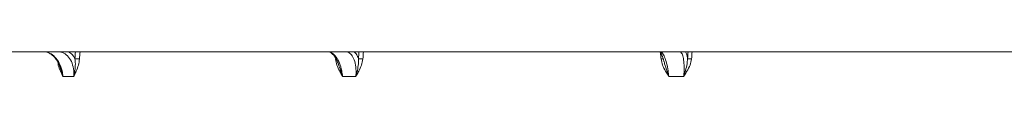
# Model space of a CAD drawing. Units: millimetres. Extents: x 2133 to 3651, y 863 to 3499.
# Drawn here: x 2737 to 3036, y 2485 to 2493 of the extents above; entities that cross this region are included whole.
import ezdxf

# ---------------------------------------------------------------- set-up
doc = ezdxf.new("R2010")
doc.units = ezdxf.units.MM
doc.header["$LTSCALE"] = 20

msp = doc.modelspace()

# ---------------------------------------------------------------- linework, layer by layer
at = {"color": 7, "linetype": 'Continuous', "lineweight": 18}
for p, q in [((3043.06, 2492.78), (2561.81, 2492.78)), ((2753.04, 2485.28), (2749.73, 2485.28)), ((2838.85, 2485.28), (2834.78, 2485.28)), ((2938.57, 2485.28), (2934.04, 2485.28))]:
    msp.add_line(p, q, dxfattribs=at)
for centre, radius, start, end in [((2753.25, 2477.01), 13.64, 83.4913, 89.4017), ((2839.2, 2473.43), 17.22, 84.0589, 88.5688), ((2931.15, 2498.28), 7.74, 273.8904, 279.3085), ((2938.65, 2467.23), 23.44, 84.3977, 87.3626)]:
    msp.add_arc(centre, radius, start, end, dxfattribs=at)
for centre, major_axis, ratio, start_param, end_param in [((3042.36, 2435.67), (293.51, 4726.29), 0.061627, 1.56254, 1.562991), ((3043.06, 2435.58), (292.79, 4726.29), 0.061479, 1.562503, 1.562973), ((3042.2, 2435.67), (358.78, 4726.3), 0.043494, 1.562015, 1.562466), ((3043.06, 2435.58), (357.91, 4726.3), 0.04339, 1.561981, 1.56245), ((3043.06, 2435.58), (-398.65, 4726.32), 0.022429, 1.556868, 1.557273), ((3042.1, 2435.67), (399.61, 4726.32), 0.022483, 1.560614, 1.561065), ((3043.06, 2435.58), (398.65, 4726.32), 0.022429, 1.560587, 1.561056)]:
    msp.add_ellipse(centre, major_axis=major_axis, ratio=ratio, start_param=start_param, end_param=end_param, dxfattribs=at)
for points, knots in [([(2743.91, 2492.78), (2744.5, 2492.7), (2745.7, 2492.53), (2747.38, 2491.25), (2748.71, 2489.35), (2749.5, 2487.24), (2749.66, 2485.84), (2749.73, 2485.28)], [0, 0, 0, 0, 0.21352, 0.427072, 0.640992, 0.855736, 1, 1, 1, 1]), ([(2744, 2492.74), (2744.2, 2492.74), (2744.74, 2492.73), (2745.63, 2492.37), (2746.62, 2491.7), (2747.5, 2490.76), (2748.26, 2489.62), (2748.62, 2488.73), (2748.8, 2488.3)], [0, 0, 0, 0, 0.115709, 0.302679, 0.48342, 0.659603, 0.834143, 1, 1, 1, 1]), ([(2753.04, 2485.28), (2753.06, 2485.84), (2753.09, 2487.24), (2752.6, 2489.35), (2751.53, 2491.25), (2750.03, 2492.53), (2748.86, 2492.7), (2748.27, 2492.78)], [0, 0, 0, 0, 0.144264, 0.359008, 0.572928, 0.78648, 1, 1, 1, 1]), ([(2751.46, 2492.78), (2751.86, 2492.5), (2752.62, 2491.98), (2753.14, 2491.07), (2753.39, 2490.65)], [0, 0, 0, 0, 0.5309524, 1, 1, 1, 1]), ([(2830.4, 2492.78), (2830.82, 2492.7), (2831.68, 2492.53), (2832.91, 2491.25), (2833.92, 2489.35), (2834.55, 2487.24), (2834.72, 2485.84), (2834.78, 2485.28)], [0, 0, 0, 0, 0.213521, 0.427072, 0.640992, 0.855736, 1, 1, 1, 1]), ([(2830.43, 2492.75), (2830.53, 2492.75), (2830.78, 2492.75), (2831.27, 2492.51), (2831.87, 2492), (2832.49, 2491.23), (2833.06, 2490.22), (2833.37, 2489.4), (2833.52, 2489)], [0, 0, 0, 0, 0.129746, 0.304271, 0.472049, 0.650138, 0.831772, 1, 1, 1, 1]), ([(2838.85, 2485.28), (2838.88, 2485.84), (2838.95, 2487.24), (2838.68, 2489.35), (2837.99, 2491.25), (2836.98, 2492.53), (2836.15, 2492.7), (2835.74, 2492.78)], [0, 0, 0, 0, 0.144264, 0.359008, 0.572929, 0.78648, 1, 1, 1, 1]), ([(2838.33, 2492.78), (2838.61, 2492.5), (2839.13, 2491.98), (2839.47, 2491.07), (2839.63, 2490.65)], [0, 0, 0, 0, 0.5309468, 1, 1, 1, 1]), ([(2931.26, 2492.79), (2931.26, 2492.79), (2931.25, 2492.8), (2931.47, 2492.57), (2931.75, 2492.1), (2931.95, 2491.62), (2932.04, 2491.39)], [0, 0, 0, 0, 0.160798, 0.444319, 0.743344, 1, 1, 1, 1]), ([(2931.38, 2492.78), (2931.61, 2492.7), (2932.06, 2492.53), (2932.76, 2491.25), (2933.38, 2489.35), (2933.81, 2487.24), (2933.97, 2485.84), (2934.04, 2485.28)], [0, 0, 0, 0, 0.2135227, 0.4270723, 0.6409921, 0.8557366, 1, 1, 1, 1]), ([(2938.57, 2485.28), (2938.61, 2485.84), (2938.72, 2487.24), (2938.69, 2489.35), (2938.43, 2491.25), (2937.97, 2492.53), (2937.55, 2492.7), (2937.34, 2492.78)], [0, 0, 0, 0, 0.1442633, 0.3590088, 0.5729284, 0.7864786, 1, 1, 1, 1]), ([(2939.16, 2492.78), (2939.29, 2492.5), (2939.53, 2491.98), (2939.67, 2491.07), (2939.73, 2490.65)], [0, 0, 0, 0, 0.530949, 1, 1, 1, 1]), ([(2749.73, 2485.28), (2749.73, 2485.28), (2749.67, 2485.4), (2749.43, 2485.92), (2748.93, 2487.02), (2748.37, 2488.33), (2748.22, 2489.35), (2748.17, 2489.67)], [0, 0, 0, 0, 0.003253, 0.089514, 0.372311, 0.801831, 1, 1, 1, 1]), ([(2753.04, 2485.28), (2753.05, 2485.28), (2753.05, 2485.31), (2753.09, 2485.45), (2753.22, 2486.05), (2753.43, 2487.28), (2753.57, 2488.92), (2753.44, 2490.11), (2753.39, 2490.65)], [0, 0, 0, 0, 0.003076, 0.012239, 0.080999, 0.334453, 0.702046, 1, 1, 1, 1]), ([(2754.79, 2490.56), (2754.7, 2489.93), (2754.51, 2488.61), (2753.86, 2487.02), (2753.35, 2485.92), (2753.11, 2485.4), (2753.05, 2485.28), (2753.04, 2485.28)], [0, 0, 0, 0, 0.323586, 0.685924, 0.924487, 0.997256, 1, 1, 1, 1]), ([(2834.78, 2485.28), (2834.78, 2485.28), (2834.71, 2485.4), (2834.41, 2485.92), (2833.8, 2487.02), (2833.01, 2488.61), (2832.78, 2489.93), (2832.67, 2490.56)], [0, 0, 0, 0, 0.002744, 0.075512, 0.314077, 0.676414, 1, 1, 1, 1]), ([(2833.52, 2489), (2833.76, 2488.36), (2834.15, 2487.27), (2834.56, 2486.05), (2834.73, 2485.45), (2834.78, 2485.31), (2834.78, 2485.28), (2834.78, 2485.28)], [0, 0, 0, 0, 0.518453, 0.883379, 0.982379, 0.995572, 1, 1, 1, 1]), ([(2838.85, 2485.28), (2838.85, 2485.28), (2838.86, 2485.31), (2838.9, 2485.45), (2839.06, 2486.05), (2839.36, 2487.28), (2839.65, 2488.92), (2839.64, 2490.11), (2839.63, 2490.65)], [0, 0, 0, 0, 0.003077, 0.012239, 0.080999, 0.334453, 0.702046, 1, 1, 1, 1]), ([(2840.98, 2490.56), (2840.87, 2489.93), (2840.64, 2488.61), (2839.84, 2487.02), (2839.22, 2485.92), (2838.92, 2485.4), (2838.85, 2485.28), (2838.85, 2485.28)], [0, 0, 0, 0, 0.323587, 0.685924, 0.924487, 0.997256, 1, 1, 1, 1]), ([(2934.04, 2485.28), (2934.03, 2485.28), (2933.95, 2485.4), (2933.62, 2485.92), (2932.93, 2487.02), (2932.05, 2488.61), (2931.79, 2489.93), (2931.67, 2490.56)], [0, 0, 0, 0, 0.002744, 0.075512, 0.314076, 0.676413, 1, 1, 1, 1]), ([(2932.04, 2491.39), (2932.06, 2491.34), (2932.2, 2491.01), (2932.38, 2490.46), (2932.51, 2489.91), (2932.55, 2489.78)], [0, 0, 0, 0, 0.12415, 0.795366, 1, 1, 1, 1]), ([(2932.58, 2489.79), (2932.64, 2489.54), (2932.86, 2488.63), (2933.37, 2487.28), (2933.78, 2486.05), (2933.98, 2485.45), (2934.03, 2485.31), (2934.03, 2485.28), (2934.04, 2485.28)], [0, 0, 0, 0, 0.165002, 0.602209, 0.903662, 0.985444, 0.996341, 1, 1, 1, 1]), ([(2938.57, 2485.28), (2938.57, 2485.28), (2938.58, 2485.31), (2938.62, 2485.45), (2938.81, 2486.05), (2939.18, 2487.28), (2939.6, 2488.92), (2939.69, 2490.11), (2939.73, 2490.65)], [0, 0, 0, 0, 0.003076, 0.012238, 0.080998, 0.334453, 0.702046, 1, 1, 1, 1]), ([(2940.94, 2490.56), (2940.82, 2489.93), (2940.56, 2488.61), (2939.68, 2487.02), (2938.98, 2485.92), (2938.65, 2485.4), (2938.57, 2485.28), (2938.57, 2485.28)], [0, 0, 0, 0, 0.323587, 0.685924, 0.924488, 0.997256, 1, 1, 1, 1]), ([(2748.79, 2488.3), (2748.94, 2487.89), (2749.25, 2487.03), (2749.54, 2486.05), (2749.69, 2485.45), (2749.72, 2485.31), (2749.73, 2485.28), (2749.73, 2485.28)], [0, 0, 0, 0, 0.405207, 0.855951, 0.978235, 0.99453, 1, 1, 1, 1])]:
    msp.add_open_spline(points, degree=3, knots=knots, dxfattribs=at)

doc.saveas('drawing.dxf')
